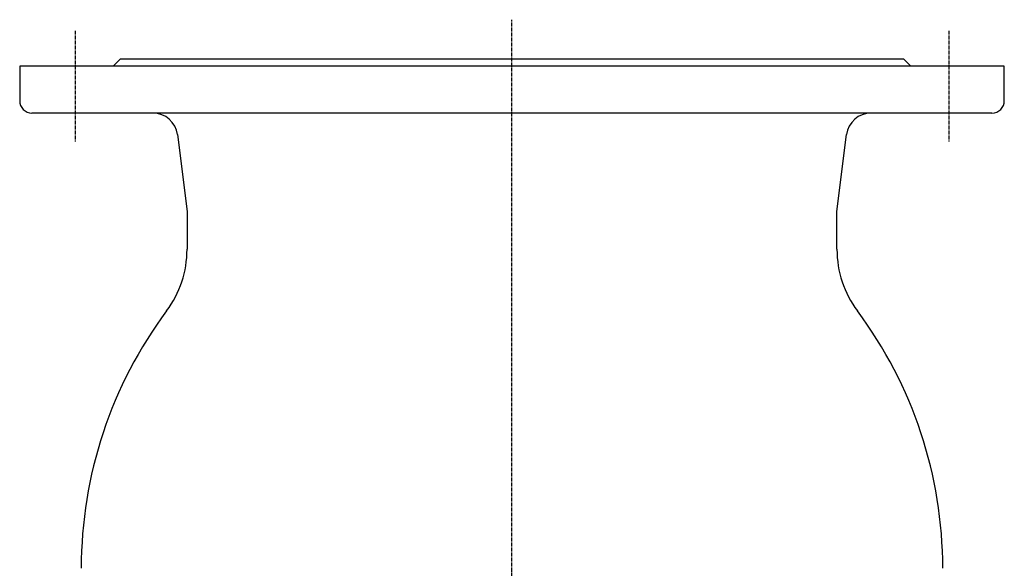
# Model space of a CAD drawing. Extents: x 157 to 1191, y -21 to 1034.
# Drawn here: x 179 to 579, y 287 to 510 of the extents above; entities that cross this region are included whole.
import ezdxf

# ---------------------------------------------------------------- set-up
doc = ezdxf.new("R2010")
doc.units = 0
doc.linetypes.add('EXLTYPE2', pattern=[2.032, 1.27, -0.254, 0.254, -0.254])
doc.layers.get('0').update_dxf_attribs({"linetype": 'CONTINUOUS'})

msp = doc.modelspace()

# ---------------------------------------------------------------- linework, layer by layer
at = {"color": 1, "linetype": 'EXLTYPE2'}
for p, q in [((379.27, -21), (379.27, 510)), ((201.77, 505.5), (201.77, 460.5)), ((556.77, 505.5), (556.77, 460.5))]:
    msp.add_line(p, q, dxfattribs=at)
at = {"color": 3, "linetype": 'CONTINUOUS'}
for p, q in [((220.27, 494.06), (217.27, 491.06)), ((220.27, 494.06), (379.27, 494.06)), ((379.27, 494.06), (538.27, 494.06)), ((541.27, 491.06), (538.27, 494.06)), ((179.27, 491.06), (179.27, 477.06)), ((379.27, 491.06), (179.27, 491.06)), ((579.27, 491.06), (379.27, 491.06)), ((579.27, 477.06), (579.27, 491.06)), ((574.27, 472.06), (184.27, 472.06)), ((243.37, 463.3), (247.27, 432.06)), ((511.27, 432.06), (515.18, 463.3)), ((247.27, 432.06), (247.27, 416.72)), ((511.27, 416.72), (511.27, 432.06))]:
    msp.add_line(p, q, dxfattribs=at)
for centre, radius, start, end in [((184.27, 477.06), 5, 180, 270), ((574.27, 477.06), 5, 270, 0), ((233.44, 462.06), 10, 7.125, 90), ((525.1, 462.06), 10, 90, 172.875), ((205.27, 416.72), 42, 323.3065, 0), ((553.27, 416.72), 42, 180, 216.6935), ((379.27, 287.06), 175, 143.3065, 180), ((379.27, 287.06), 175, 0, 36.6935)]:
    msp.add_arc(centre, radius, start, end, dxfattribs=at)

doc.saveas('drawing.dxf')
